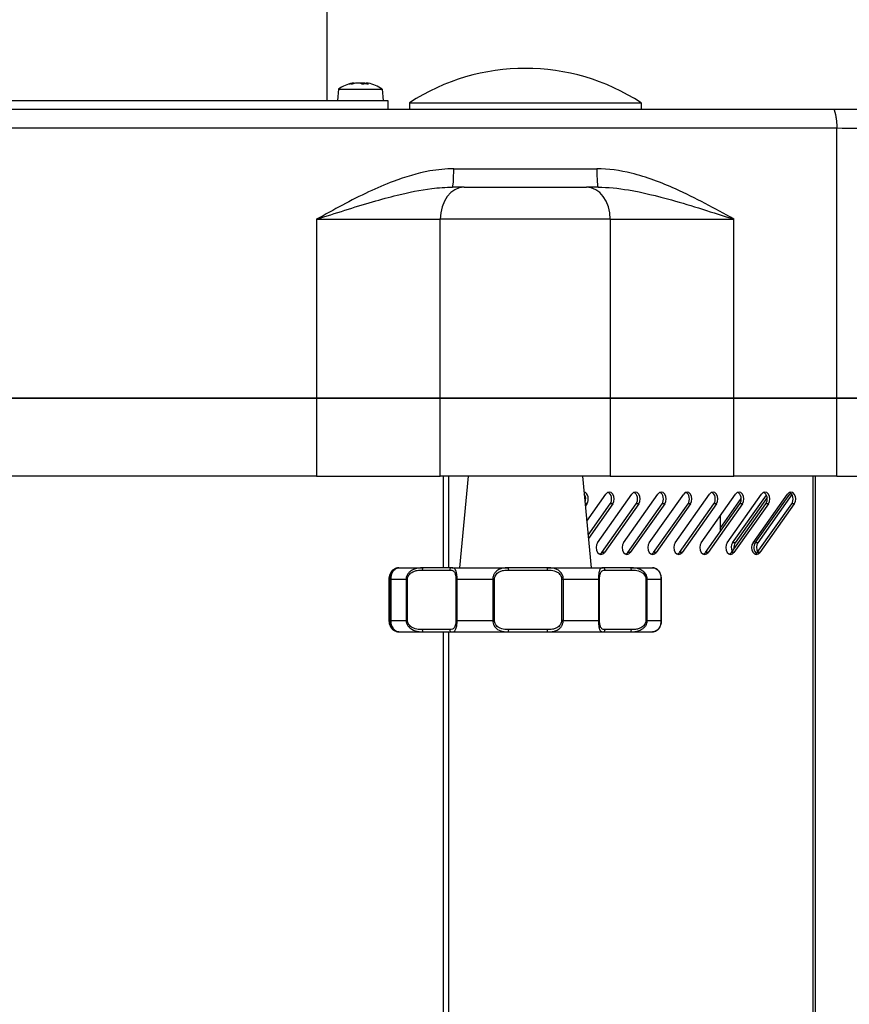
# Model space of a CAD drawing. Units: millimetres. Extents: x 48944 to 51762, y 1894 to 4185.
# Drawn here: x 50812 to 50993, y 3558 to 3773 of the extents above; entities that cross this region are included whole.
import ezdxf

# ---------------------------------------------------------------- set-up
doc = ezdxf.new("R2010")
doc.units = ezdxf.units.MM
doc.header["$LTSCALE"] = 15
doc.layers.add('B2 linhas de cota', color=7, linetype='Continuous', lineweight=25)
doc.styles.add('3_5', font='isocpeur.ttf')
doc.dimstyles.new('Siemsen Cota', dxfattribs={"dimscale": 15, "dimtxt": 3.5, "dimasz": 2.5, "dimexe": 2, "dimexo": 1, "dimgap": 0.3, "dimtad": 1, "dimdec": 1, "dimrnd": 1e-08, "dimtxsty": '3_5', "dimcen": 0.09, "dimdle": 10, "dimclrd": 7, "dimclre": 7, "dimclrt": 7, "dimadec": 0, "dimazin": 2, "dimtfac": 0.714286, "dimtdec": 3, "dimtmove": 0, "dimatfit": 3, "dimfxl": 0, "dimtolj": 1, "dimtzin": 0, "dimlwd": -1, "dimlwe": -1, "dimarcsym": 0})

# ---------------------------------------------------------------- blocks, each defined once
blk = doc.blocks.new('*D77')
at = {"layer": 'B2 linhas de cota', "color": 7}
for p, q in [((50878.9, 3962.79), (50878.9, 4144.63)), ((51349.65, 3669.2), (51349.65, 4144.63)), ((50916.4, 4114.63), (51312.15, 4114.63))]:
    blk.add_line(p, q, dxfattribs=at)
for points in [[(50916.4, 4120.88), (50916.4, 4108.38), (50878.9, 4114.63)], [(51312.15, 4120.88), (51312.15, 4108.38), (51349.65, 4114.63)]]:
    blk.add_solid(points, dxfattribs=at)
at = {"layer": 'Defpoints', "color": 0}
for p in [(51349.65, 4114.63), (50878.9, 3947.79), (51349.65, 3654.2)]:
    blk.add_point(p, dxfattribs=at)
at = {"layer": 'B2 linhas de cota', "color": 7, "insert": (51034.21, 4182.13), "char_height": 52.5, "attachment_point": 1, "style": '3_5'}
blk.add_mtext('\\A1;470,8', dxfattribs=at)

msp = doc.modelspace()

# ---------------------------------------------------------------- linework, layer by layer
for p, q in [((50878.9, 3755.1), (50878.9, 3947.79)), ((50881.36, 3757.6), (50881.15, 3755.1)), ((50881.36, 3757.6), (50890.93, 3757.6)), ((50890.93, 3757.6), (50891.15, 3755.1)), ((50702.15, 3755.1), (50892.15, 3755.1)), ((50892.15, 3755.1), (50892.15, 3753.1)), ((50896.9, 3754.6), (50947.4, 3754.6)), ((50896.9, 3754.6), (50896.9, 3753.1)), ((50947.4, 3754.6), (50947.4, 3753.1)), ((50989.5, 3753.1), (50698.15, 3753.1)), ((51204.1, 3753.1), (50989.5, 3753.1)), ((50990.11, 3690.2), (50990.11, 3749.1)), ((50906.54, 3740.2), (50937.75, 3740.2)), ((50908.8, 3736.2), (50906.26, 3736.2)), ((50908.8, 3736.2), (50935.49, 3736.2)), ((50938.03, 3736.2), (50935.49, 3736.2)), ((50876.62, 3729.2), (50876.62, 3690.2)), ((50876.62, 3729.2), (50903.61, 3729.2)), ((50903.61, 3690.2), (50903.61, 3729.2)), ((50940.68, 3729.2), (50903.61, 3729.2)), ((50940.68, 3729.2), (50940.68, 3690.2)), ((50940.68, 3729.2), (50967.67, 3729.2)), ((50967.67, 3690.2), (50967.67, 3729.2)), ((50876.62, 3690.2), (50717.63, 3690.2)), ((50717.63, 3690.2), (50876.62, 3690.2)), ((50876.62, 3690.2), (50903.61, 3690.2)), ((50903.61, 3690.2), (50876.62, 3690.2)), ((50876.62, 3690.2), (50876.62, 3673.2)), ((50940.68, 3690.2), (50903.61, 3690.2)), ((50903.61, 3690.2), (50940.68, 3690.2)), ((50903.61, 3673.2), (50903.61, 3690.2)), ((50940.68, 3690.2), (50967.67, 3690.2)), ((50967.67, 3690.2), (50940.68, 3690.2)), ((50940.68, 3690.2), (50940.68, 3673.2)), ((50990.11, 3690.2), (50967.67, 3690.2)), ((50967.67, 3690.2), (50990.11, 3690.2)), ((50967.67, 3673.2), (50967.67, 3690.2)), ((50990.11, 3690.2), (51135.28, 3690.2)), ((51152.07, 3690.2), (50990.11, 3690.2)), ((50990.11, 3673.2), (50990.11, 3690.2)), ((50876.62, 3673.2), (50717.63, 3673.2)), ((50876.62, 3673.2), (50903.61, 3673.2)), ((50940.68, 3673.2), (50903.61, 3673.2)), ((50904.33, 3653.2), (50904.33, 3673.2)), ((50905.46, 3653.2), (50905.46, 3673.2)), ((50909.65, 3673.2), (50907.79, 3653.2)), ((50934.65, 3673.2), (50936.51, 3653.2)), ((50940.68, 3673.2), (50967.67, 3673.2)), ((50990.11, 3673.2), (50967.67, 3673.2)), ((50984.99, 3386.2), (50984.99, 3673.2)), ((50985.46, 3386.2), (50985.46, 3673.2)), ((50990.11, 3673.2), (51152.07, 3673.2)), ((50935.56, 3663.35), (50939.74, 3669.26)), ((50937.9, 3658.66), (50945.4, 3669.26)), ((50943.56, 3658.66), (50951.06, 3669.26)), ((50949.21, 3658.66), (50956.71, 3669.26)), ((50954.87, 3658.66), (50962.37, 3669.26)), ((50960.53, 3658.66), (50968.03, 3669.26)), ((50964.65, 3661.78), (50969.27, 3668.32)), ((50966.18, 3658.66), (50973.68, 3669.26)), ((50967.38, 3658.66), (50974.74, 3669.06)), ((50974.91, 3668.5), (50967.95, 3658.66)), ((50971.84, 3658.66), (50979.34, 3669.26)), ((50972.33, 3658.66), (50979.83, 3669.26)), ((50980.33, 3669.17), (50972.9, 3658.66)), ((50980.27, 3669.26), (50979.83, 3669.26)), ((50935.58, 3667.14), (50935.21, 3667.14)), ((50935.58, 3667.14), (50935.25, 3666.67)), ((50935.85, 3660.31), (50940.68, 3667.14)), ((50941.24, 3667.14), (50935.91, 3659.6)), ((50938.83, 3656.54), (50946.33, 3667.14)), ((50946.9, 3667.14), (50939.4, 3656.54)), ((50941.24, 3667.14), (50940.68, 3667.14)), ((50944.49, 3656.54), (50951.99, 3667.14)), ((50952.56, 3667.14), (50945.06, 3656.54)), ((50946.9, 3667.14), (50946.33, 3667.14)), ((50950.15, 3656.54), (50957.65, 3667.14)), ((50958.21, 3667.14), (50950.71, 3656.54)), ((50952.56, 3667.14), (50951.99, 3667.14)), ((50955.8, 3656.54), (50963.3, 3667.14)), ((50963.87, 3667.14), (50956.37, 3656.54)), ((50958.21, 3667.14), (50957.65, 3667.14)), ((50961.46, 3656.54), (50968.96, 3667.14)), ((50969.53, 3667.14), (50962.03, 3656.54)), ((50963.87, 3667.14), (50963.3, 3667.14)), ((50967.12, 3656.54), (50974.62, 3667.14)), ((50975.18, 3667.14), (50967.68, 3656.54)), ((50969.53, 3667.14), (50968.96, 3667.14)), ((50972.77, 3656.54), (50980.27, 3667.14)), ((50980.84, 3667.14), (50973.34, 3656.54)), ((50975.18, 3667.14), (50974.62, 3667.14)), ((50980.84, 3667.14), (50980.27, 3667.14)), ((50964.65, 3664.48), (50964.65, 3661.04)), ((50967.95, 3658.66), (50967.38, 3658.66)), ((50972.9, 3658.66), (50972.33, 3658.66)), ((50939.4, 3656.54), (50938.83, 3656.54)), ((50945.06, 3656.54), (50944.49, 3656.54)), ((50950.71, 3656.54), (50950.15, 3656.54)), ((50956.37, 3656.54), (50955.8, 3656.54)), ((50962.03, 3656.54), (50961.46, 3656.54)), ((50967.68, 3656.54), (50967.12, 3656.54)), ((50973.34, 3656.54), (50972.77, 3656.54)), ((50894.58, 3653.2), (50894.4, 3653.2)), ((50894.58, 3653.2), (50899.88, 3653.2)), ((50899.65, 3652.7), (50905.67, 3652.7)), ((50906.1, 3653.2), (50899.88, 3653.2)), ((50906.1, 3653.2), (50918.41, 3653.2)), ((50927.03, 3653.2), (50918.41, 3653.2)), ((50918.56, 3652.7), (50926.9, 3652.7)), ((50927.03, 3653.2), (50939.12, 3653.2)), ((50945.09, 3653.2), (50939.12, 3653.2)), ((50939.57, 3652.7), (50945.35, 3652.7)), ((50945.09, 3653.2), (50949.9, 3653.2)), ((50892.47, 3650.7), (50892.54, 3650.7)), ((50892.47, 3641.7), (50892.47, 3650.7)), ((50892.54, 3641.7), (50892.54, 3650.7)), ((50892.78, 3650.7), (50892.8, 3650.7)), ((50892.78, 3650.7), (50892.78, 3641.7)), ((50892.8, 3641.7), (50892.8, 3650.7)), ((50892.8, 3650.7), (50896.16, 3650.7)), ((50896.16, 3650.7), (50896.46, 3650.7)), ((50896.16, 3650.7), (50896.16, 3641.7)), ((50896.46, 3641.7), (50896.46, 3650.7)), ((50907.03, 3650.7), (50907.27, 3650.7)), ((50907.03, 3650.7), (50907.03, 3641.7)), ((50907.27, 3641.7), (50907.27, 3650.7)), ((50907.27, 3650.7), (50915.06, 3650.7)), ((50915.06, 3650.7), (50915.06, 3641.7)), ((50915.06, 3650.7), (50915.43, 3650.7)), ((50915.43, 3641.7), (50915.43, 3650.7)), ((50930.08, 3650.7), (50930.45, 3650.7)), ((50930.08, 3650.7), (50930.08, 3641.7)), ((50930.45, 3641.7), (50930.45, 3650.7)), ((50930.45, 3650.7), (50938.11, 3650.7)), ((50938.11, 3650.7), (50938.11, 3641.7)), ((50938.11, 3650.7), (50938.33, 3650.7)), ((50938.33, 3641.7), (50938.33, 3650.7)), ((50948.48, 3650.7), (50948.77, 3650.7)), ((50948.48, 3650.7), (50948.48, 3641.7)), ((50948.77, 3641.7), (50948.77, 3650.7)), ((50948.77, 3650.7), (50951.81, 3650.7)), ((50951.81, 3650.7), (50951.81, 3641.7)), ((50951.81, 3650.7), (50951.83, 3650.7)), ((50951.83, 3641.7), (50951.83, 3650.7)), ((50892.47, 3641.7), (50892.54, 3641.7)), ((50892.8, 3641.7), (50892.78, 3641.7)), ((50892.8, 3641.7), (50896.16, 3641.7)), ((50896.16, 3641.7), (50896.46, 3641.7)), ((50907.27, 3641.7), (50907.03, 3641.7)), ((50907.27, 3641.7), (50915.06, 3641.7)), ((50915.06, 3641.7), (50915.43, 3641.7)), ((50930.45, 3641.7), (50930.08, 3641.7)), ((50930.45, 3641.7), (50938.11, 3641.7)), ((50938.11, 3641.7), (50938.33, 3641.7)), ((50948.77, 3641.7), (50948.48, 3641.7)), ((50948.77, 3641.7), (50951.81, 3641.7)), ((50951.81, 3641.7), (50951.83, 3641.7)), ((50905.67, 3639.7), (50899.65, 3639.7)), ((50926.9, 3639.7), (50918.56, 3639.7)), ((50945.35, 3639.7), (50939.57, 3639.7)), ((50894.4, 3639.2), (50894.58, 3639.2)), ((50894.58, 3639.2), (50899.88, 3639.2)), ((50899.88, 3639.2), (50906.1, 3639.2)), ((50904.33, 3386.2), (50904.33, 3639.2)), ((50905.46, 3386.2), (50905.46, 3639.2)), ((50906.1, 3639.2), (50918.41, 3639.2)), ((50918.41, 3639.2), (50927.03, 3639.2)), ((50927.03, 3639.2), (50939.12, 3639.2)), ((50939.12, 3639.2), (50945.09, 3639.2)), ((50945.09, 3639.2), (50949.9, 3639.2))]:
    msp.add_line(p, q)
for centre, radius, start, end in [((50922.15, 3715.85), 46.25, 56.9107, 123.0893), ((50886.15, 3750.44), 8.61, 101.6379, 123.7416), ((50886.15, 3750.44), 8.61, 56.2584, 78.3621)]:
    msp.add_arc(centre, radius, start, end)
for centre, major_axis, ratio, start_param, end_param in [((50885.78, 3750.44), (0, 8.57), 0.889376, 0.156973, 0.287026), ((50887.69, 3751.45), (-4.56, 7.02), 0.396, 5.936764, 6.126722), ((50886.51, 3750.44), (0, 8.57), 0.889376, 0.156973, 0.287026), ((50884.71, 3750.44), (0, 8.47), 0.30561, 6.237606, 6.328764), ((50885.68, 3750.44), (0, 8.47), 0.952157, 6.237606, 6.328764), ((50885.44, 3750.44), (0, 8.57), 0.457177, 5.99616, 6.126212), ((50886.85, 3750.44), (0, 8.57), 0.457177, 0.156973, 0.181167), ((50886.61, 3750.44), (0, 8.47), 0.952157, 6.237606, 6.328764), ((50885.35, 3751.45), (6.56, 5.2), 0.770364, 0.676294, 0.866252), ((50885.78, 3750.44), (0, 8.57), 0.889376, 6.074172, 6.126212), ((50887.58, 3750.44), (0, 8.47), 0.30561, 6.237606, 6.328764), ((50886.85, 3750.44), (0, 8.57), 0.457177, 5.99616, 6.126212), ((50886.51, 3750.44), (0, 8.57), 0.889376, 6.102018, 6.126212), ((50906.26, 3740.2), (0, -4), 0.069059, 0, 1.570796), ((50938.03, 3740.2), (0, -4), 0.069059, 4.712389, 6.283185), ((50908.8, 3729.2), (0, 7), 0.741238, 0, 1.570796), ((50935.49, 3729.2), (0, 7), 0.741238, 4.712389, 6.283185), ((50934.83, 3668.2), (0, 1.5), 0.707107, 3.926991, 6.152884), ((50940.49, 3668.2), (0, 1.5), 0.707107, 3.926991, 7.068583), ((50939.93, 3668.2), (0, 1.5), 0.707107, 3.926991, 6.013253), ((50946.15, 3668.2), (0, 1.5), 0.707107, 3.926991, 7.068583), ((50945.58, 3668.2), (0, 1.5), 0.707107, 3.926991, 6.013253), ((50951.81, 3668.2), (0, 1.5), 0.707107, 3.926991, 7.068583), ((50951.24, 3668.2), (0, 1.5), 0.707107, 3.926991, 6.013253), ((50957.46, 3668.2), (0, 1.5), 0.707107, 3.926991, 7.068583), ((50956.9, 3668.2), (0, 1.5), 0.707107, 3.926991, 6.013253), ((50963.12, 3668.2), (0, 1.5), 0.707107, 3.926991, 7.068583), ((50962.55, 3668.2), (0, 1.5), 0.707107, 3.926991, 6.013253), ((50968.78, 3668.2), (0, 1.5), 0.707107, 3.926991, 7.068583), ((50968.21, 3668.2), (0, 1.5), 0.707107, 3.926991, 6.013253), ((50974.43, 3668.2), (0, 1.5), 0.707107, 3.926991, 7.068583), ((50973.87, 3668.2), (0, 1.5), 0.707107, 3.926991, 6.013253), ((50980.09, 3668.2), (0, 1.5), 0.707107, 3.926991, 7.068583), ((50979.52, 3668.2), (0, 1.5), 0.707107, 3.926991, 6.013253), ((50934.27, 3668.2), (0, 1.5), 0.707107, 4.178207, 5.508179), ((50980.58, 3668.2), (0, 1.5), 0.707107, 0.523599, 0.785398), ((50938.65, 3657.6), (0, -1.5), 0.707107, 3.926991, 7.068583), ((50944.31, 3657.6), (0, -1.5), 0.707107, 3.926991, 7.068583), ((50949.96, 3657.6), (0, -1.5), 0.707107, 3.926991, 7.068583), ((50955.62, 3657.6), (0, -1.5), 0.707107, 3.926991, 7.068583), ((50961.28, 3657.6), (0, -1.5), 0.707107, 3.926991, 7.068583), ((50966.93, 3657.6), (0, -1.5), 0.707107, 3.926991, 7.068583), ((50968.13, 3657.6), (0, 1.5), 0.707107, 0.785398, 2.176721), ((50968.7, 3657.6), (0, -1.5), 0.707107, 3.926991, 4.908661), ((50972.59, 3657.6), (0, -1.5), 0.707107, 3.926991, 7.068583), ((50973.08, 3657.6), (0, 1.5), 0.707107, 0.785398, 2.617994), ((50973.65, 3657.6), (0, -1.5), 0.707107, 3.926991, 5.413457), ((50938.08, 3657.6), (0, -1.5), 0.707107, 0.269933, 0.785398), ((50943.74, 3657.6), (0, -1.5), 0.707107, 0.269933, 0.785398), ((50949.4, 3657.6), (0, -1.5), 0.707107, 0.269933, 0.785398), ((50955.05, 3657.6), (0, -1.5), 0.707107, 0.269933, 0.785398), ((50960.71, 3657.6), (0, -1.5), 0.707107, 0.269933, 0.785398), ((50966.37, 3657.6), (0, -1.5), 0.707107, 0.269933, 0.785398), ((50972.02, 3657.6), (0, -1.5), 0.707107, 0.269933, 0.785398), ((50894.4, 3652.7), (0, 0.5), 0.95455, 0, 0.547769), ((50899.88, 3652.7), (0, 0.5), 0.464216, 0, 1.570796), ((50906.1, 3652.7), (0, 0.5), 0.865752, 0, 1.570796), ((50918.41, 3652.7), (0, 0.5), 0.29805, 4.712389, 6.283185), ((50927.03, 3652.7), (0, 0.5), 0.25829, 0, 1.570796), ((50939.12, 3652.7), (0, 0.5), 0.885722, 4.712389, 6.283185), ((50945.09, 3652.7), (0, 0.5), 0.500474, 4.712389, 6.283185), ((50899.88, 3639.7), (0, -0.5), 0.464216, 4.712389, 6.283185), ((50906.1, 3639.7), (0, -0.5), 0.865752, 4.712389, 6.283185), ((50918.41, 3639.7), (0, -0.5), 0.29805, 0, 1.570796), ((50927.03, 3639.7), (0, -0.5), 0.25829, 4.712389, 6.283185), ((50939.12, 3639.7), (0, -0.5), 0.885722, 0, 1.570796), ((50945.09, 3639.7), (0, -0.5), 0.500474, 0, 1.570796), ((50894.4, 3639.7), (0, -0.5), 0.95455, 5.735308, 6.283185)]:
    msp.add_ellipse(centre, major_axis=major_axis, ratio=ratio, start_param=start_param, end_param=end_param)
for points in [[(50884.59, 3758.91), (50884.63, 3758.87), (50884.68, 3758.82), (50884.72, 3758.78)], [(50884.83, 3758.91), (50884.86, 3758.88), (50884.89, 3758.86), (50884.93, 3758.83)], [(50886.24, 3758.91), (50886.22, 3758.89), (50886.21, 3758.87), (50886.2, 3758.86)], [(50886.97, 3758.91), (50886.98, 3758.84), (50886.99, 3758.77), (50887, 3758.69)], [(50887.46, 3758.91), (50887.38, 3758.84), (50887.29, 3758.77), (50887.2, 3758.7)]]:
    msp.add_open_spline(points, degree=3)
msp.add_rational_spline([(50989.5, 3753.1), (50989.9, 3752.11), (50990.11, 3750.66), (50990.11, 3749.1)], [0.857864377832, 0.838239536589, 0.885618077312, 1], degree=3)
for points, knots in [([(50696.15, 3749.1), (50696.15, 3749.1), (50697.27, 3749.1), (50703.33, 3749.1), (50710.45, 3749.1), (50725.88, 3749.1), (50732.03, 3749.1), (50749.77, 3749.1), (50762.48, 3749.1), (50789.53, 3749.1), (50803.6, 3749.1), (50829, 3749.1), (50839.89, 3749.1), (50861.52, 3749.1), (50872.23, 3749.1), (50892.14, 3749.1), (50901.3, 3749.1), (50920.1, 3749.1), (50929.75, 3749.1), (50946.76, 3749.1), (50954.13, 3749.1), (50966.29, 3749.1), (50971.11, 3749.1), (50978.29, 3749.1), (50980.67, 3749.1), (50984.22, 3749.1), (50985.4, 3749.1), (50987.76, 3749.1), (50988.93, 3749.1), (50990.11, 3749.1)], [-66.311894, -66.311894, -66.311894, -66.311894, -62.518361, -62.518361, -55.987915, -55.987915, -52.546586, -52.546586, -47.130459, -47.130459, -42.222607, -42.222607, -38.781277, -38.781277, -35.558215, -35.558215, -32.869238, -32.869238, -30.070448, -30.070448, -27.917532, -27.917532, -26.482255, -26.482255, -25.764616, -25.764616, -25.405797, -25.405797, -25.046978, -25.046978, -25.046978, -25.046978]), ([(50990.11, 3749.1), (50996.56, 3749.1), (51002.99, 3748.78), (51022.77, 3746.92), (51035.94, 3744.46), (51061.11, 3738.23), (51073.13, 3734.5), (51085, 3730.54), (51091.3, 3728.44), (51097.55, 3726.27), (51103.81, 3724.1), (51110.06, 3721.94), (51116.32, 3719.77), (51122.61, 3717.67), (51128.85, 3715.59), (51135.14, 3713.57), (51141.49, 3711.67), (51147.22, 3709.97), (51153.01, 3708.37), (51168.33, 3704.57), (51177.98, 3702.62), (51192.69, 3700.57), (51197.62, 3700.03), (51207.53, 3699.3), (51212.5, 3699.1), (51217.5, 3699.1)], [-25.046978, -25.046978, -25.046978, -25.046978, -23.026261, -23.026261, -18.786452, -18.786452, -14.696571, -14.696571, -14.696571, -12.524301, -12.524301, -12.524301, -10.353917, -10.353917, -10.353917, -8.201924, -8.201924, -8.201924, -6.262151, -6.262151, -3.131073, -3.131073, -1.565534, -1.565534, 0, 0, 0, 0]), ([(50906.54, 3740.2), (50904.8, 3740.2), (50903.07, 3740.03), (50898.61, 3739.24), (50895.93, 3738.43), (50891.52, 3736.77), (50889.74, 3736), (50886.04, 3734.27), (50884.13, 3733.29), (50880.36, 3731.28), (50878.48, 3730.24), (50876.62, 3729.2)], [-3.288151, -3.288151, -3.288151, -3.288151, -2.757185, -2.757185, -1.907639, -1.907639, -1.31056, -1.31056, -0.655277, -0.655277, 0.002244, 0.002244, 0.002244, 0.002244]), ([(50967.67, 3729.2), (50965.59, 3730.36), (50963.5, 3731.52), (50959.27, 3733.75), (50957.13, 3734.82), (50951.83, 3737.2), (50948.62, 3738.42), (50942.81, 3739.83), (50940.28, 3740.2), (50937.75, 3740.2)], [-3.290353, -3.290353, -3.290353, -3.290353, -2.556111, -2.556111, -1.824432, -1.824432, -0.773445, -0.773445, 0, 0, 0, 0]), ([(50876.62, 3729.2), (50878.68, 3729.86), (50880.74, 3730.52), (50884.82, 3731.8), (50886.84, 3732.43), (50890.65, 3733.53), (50892.45, 3734.02), (50896.76, 3735.08), (50899.27, 3735.59), (50903.27, 3736.09), (50904.79, 3736.2), (50906.26, 3736.2)], [-0.002244, -0.002244, -0.002244, -0.002244, 0.655277, 0.655277, 1.31056, 1.31056, 1.907639, 1.907639, 2.757185, 2.757185, 3.288151, 3.288151, 3.288151, 3.288151]), ([(50938.03, 3736.2), (50940.18, 3736.2), (50942.41, 3735.96), (50947.76, 3735.07), (50950.88, 3734.29), (50956.28, 3732.78), (50958.53, 3732.1), (50963.07, 3730.68), (50965.37, 3729.94), (50967.67, 3729.2)], [0, 0, 0, 0, 0.773445, 0.773445, 1.824432, 1.824432, 2.556111, 2.556111, 3.290353, 3.290353, 3.290353, 3.290353]), ([(50892.47, 3650.7), (50892.47, 3650.9), (50892.48, 3651.1), (50892.56, 3651.48), (50892.61, 3651.67), (50892.75, 3652.03), (50892.85, 3652.2), (50893.08, 3652.55), (50893.22, 3652.7), (50893.52, 3652.95), (50893.69, 3653.04), (50894, 3653.16), (50894.15, 3653.19), (50894.33, 3653.2), (50894.36, 3653.2), (50894.4, 3653.2)], [0, 0, 0, 0, 0.0499542, 0.0499542, 0.1030635, 0.1030635, 0.1660145, 0.1660145, 0.2476628, 0.2476628, 0.3376202, 0.3376202, 0.4275776, 0.4275776, 0.4497869, 0.4497869, 0.4497869, 0.4497869]), ([(50892.54, 3650.7), (50892.54, 3650.79), (50892.54, 3650.88), (50892.56, 3651.11), (50892.59, 3651.25), (50892.66, 3651.54), (50892.71, 3651.69), (50892.84, 3651.96), (50892.91, 3652.08), (50893.05, 3652.26), (50893.12, 3652.33), (50893.24, 3652.44), (50893.29, 3652.48), (50893.34, 3652.52)], [0, 0, 0, 0, 0.0269916, 0.0269916, 0.0701782, 0.0701782, 0.1263208, 0.1263208, 0.1850981, 0.1850981, 0.2371923, 0.2371923, 0.2782955, 0.2782955, 0.2782955, 0.2782955]), ([(50894.58, 3653.2), (50894.45, 3653.2), (50894.3, 3653.18), (50894.01, 3653.08), (50893.86, 3653.01), (50893.56, 3652.78), (50893.42, 3652.63), (50893.22, 3652.34), (50893.15, 3652.23), (50893, 3651.91), (50892.91, 3651.68), (50892.81, 3651.23), (50892.79, 3651.02), (50892.78, 3650.77), (50892.78, 3650.74), (50892.78, 3650.7)], [0, 0, 0, 0, 0.0899621, 0.0899621, 0.1799243, 0.1799243, 0.2698864, 0.2698864, 0.3138561, 0.3138561, 0.3863915, 0.3863915, 0.4414265, 0.4414265, 0.4498106, 0.4498106, 0.4498106, 0.4498106]), ([(50892.8, 3650.7), (50892.8, 3650.89), (50892.82, 3651.08), (50892.92, 3651.69), (50893.07, 3652.05), (50893.31, 3652.44), (50893.39, 3652.55), (50893.72, 3652.93), (50893.97, 3653.07), (50894.33, 3653.19), (50894.46, 3653.2), (50894.58, 3653.2)], [-0.4498106, -0.4498106, -0.4498106, -0.4498106, -0.4040949, -0.4040949, -0.29646, -0.29646, -0.247922, -0.247922, -0.0953546, -0.0953546, 0, 0, 0, 0]), ([(50899.88, 3653.2), (50899.47, 3653.2), (50899.04, 3653.17), (50898.32, 3653.03), (50898.03, 3652.94), (50897.58, 3652.75), (50897.41, 3652.65), (50897.06, 3652.42), (50896.88, 3652.28), (50896.58, 3651.94), (50896.45, 3651.75), (50896.27, 3651.39), (50896.22, 3651.22), (50896.17, 3650.93), (50896.16, 3650.82), (50896.16, 3650.7)], [-0.4497865, -0.4497865, -0.4497865, -0.4497865, -0.3220661, -0.3220661, -0.2381398, -0.2381398, -0.1856956, -0.1856956, -0.1264201, -0.1264201, -0.0702334, -0.0702334, -0.0270128, -0.0270128, 0, 0, 0, 0]), ([(50896.46, 3650.7), (50896.46, 3650.79), (50896.47, 3650.88), (50896.51, 3651.11), (50896.56, 3651.25), (50896.7, 3651.54), (50896.81, 3651.69), (50897.06, 3651.96), (50897.21, 3652.08), (50897.51, 3652.26), (50897.66, 3652.34), (50898.04, 3652.49), (50898.29, 3652.56), (50898.91, 3652.68), (50899.28, 3652.7), (50899.65, 3652.7)], [0, 0, 0, 0, 0.0270128, 0.0270128, 0.0702334, 0.0702334, 0.1264201, 0.1264201, 0.1856956, 0.1856956, 0.2381398, 0.2381398, 0.3220661, 0.3220661, 0.4497865, 0.4497865, 0.4497865, 0.4497865]), ([(50905.67, 3652.7), (50905.83, 3652.7), (50905.97, 3652.69), (50906.33, 3652.59), (50906.53, 3652.48), (50906.73, 3652.17), (50906.78, 3652.09), (50906.91, 3651.77), (50906.98, 3651.48), (50907.03, 3651), (50907.03, 3650.85), (50907.03, 3650.7)], [0, 0, 0, 0, 0.096123, 0.096123, 0.2499199, 0.2499199, 0.2976005, 0.2976005, 0.4056002, 0.4056002, 0.4498121, 0.4498121, 0.4498121, 0.4498121]), ([(50907.27, 3650.7), (50907.27, 3650.89), (50907.26, 3651.07), (50907.23, 3651.67), (50907.17, 3652.04), (50907.07, 3652.43), (50907.03, 3652.54), (50906.86, 3652.92), (50906.69, 3653.07), (50906.38, 3653.19), (50906.24, 3653.2), (50906.1, 3653.2)], [-0.4498121, -0.4498121, -0.4498121, -0.4498121, -0.4056002, -0.4056002, -0.2976005, -0.2976005, -0.2499199, -0.2499199, -0.096123, -0.096123, 0, 0, 0, 0]), ([(50918.41, 3653.2), (50917.99, 3653.2), (50917.57, 3653.17), (50916.91, 3653.02), (50916.65, 3652.94), (50916.25, 3652.74), (50916.1, 3652.65), (50915.81, 3652.42), (50915.66, 3652.27), (50915.4, 3651.94), (50915.3, 3651.75), (50915.16, 3651.39), (50915.11, 3651.21), (50915.07, 3650.93), (50915.06, 3650.82), (50915.06, 3650.7)], [-0.4497869, -0.4497869, -0.4497869, -0.4497869, -0.3206249, -0.3206249, -0.2371923, -0.2371923, -0.1850981, -0.1850981, -0.1263208, -0.1263208, -0.0701782, -0.0701782, -0.0269916, -0.0269916, 0, 0, 0, 0]), ([(50915.43, 3650.7), (50915.43, 3650.79), (50915.44, 3650.88), (50915.48, 3651.11), (50915.52, 3651.25), (50915.65, 3651.54), (50915.74, 3651.69), (50915.98, 3651.96), (50916.11, 3652.08), (50916.39, 3652.26), (50916.53, 3652.33), (50916.9, 3652.49), (50917.14, 3652.56), (50917.76, 3652.68), (50918.16, 3652.7), (50918.56, 3652.7)], [0, 0, 0, 0, 0.0269916, 0.0269916, 0.0701782, 0.0701782, 0.1263208, 0.1263208, 0.1850981, 0.1850981, 0.2371923, 0.2371923, 0.3206249, 0.3206249, 0.4497869, 0.4497869, 0.4497869, 0.4497869]), ([(50926.9, 3652.7), (50927.2, 3652.7), (50927.49, 3652.69), (50928.25, 3652.6), (50928.7, 3652.48), (50929.23, 3652.18), (50929.35, 3652.1), (50929.72, 3651.78), (50929.92, 3651.49), (50930.06, 3651.01), (50930.08, 3650.86), (50930.08, 3650.7)], [0, 0, 0, 0, 0.0953546, 0.0953546, 0.247922, 0.247922, 0.29646, 0.29646, 0.4040949, 0.4040949, 0.4498106, 0.4498106, 0.4498106, 0.4498106]), ([(50930.45, 3650.7), (50930.45, 3650.89), (50930.43, 3651.08), (50930.28, 3651.69), (50930.05, 3652.05), (50929.65, 3652.44), (50929.52, 3652.55), (50928.95, 3652.93), (50928.46, 3653.07), (50927.65, 3653.19), (50927.34, 3653.2), (50927.03, 3653.2)], [-0.4498106, -0.4498106, -0.4498106, -0.4498106, -0.4040949, -0.4040949, -0.29646, -0.29646, -0.247922, -0.247922, -0.0953546, -0.0953546, 0, 0, 0, 0]), ([(50939.12, 3653.2), (50938.95, 3653.2), (50938.8, 3653.17), (50938.58, 3653.03), (50938.5, 3652.94), (50938.39, 3652.75), (50938.35, 3652.65), (50938.27, 3652.42), (50938.24, 3652.28), (50938.18, 3651.94), (50938.16, 3651.75), (50938.13, 3651.39), (50938.12, 3651.22), (50938.11, 3650.93), (50938.11, 3650.82), (50938.11, 3650.7)], [-0.4497865, -0.4497865, -0.4497865, -0.4497865, -0.3220661, -0.3220661, -0.2381398, -0.2381398, -0.1856956, -0.1856956, -0.1264201, -0.1264201, -0.0702334, -0.0702334, -0.0270128, -0.0270128, 0, 0, 0, 0]), ([(50938.33, 3650.7), (50938.33, 3650.79), (50938.34, 3650.88), (50938.35, 3651.11), (50938.36, 3651.25), (50938.4, 3651.54), (50938.43, 3651.69), (50938.51, 3651.96), (50938.55, 3652.08), (50938.65, 3652.26), (50938.7, 3652.34), (50938.84, 3652.49), (50938.94, 3652.56), (50939.2, 3652.68), (50939.38, 3652.7), (50939.57, 3652.7)], [0, 0, 0, 0, 0.0270128, 0.0270128, 0.0702334, 0.0702334, 0.1264201, 0.1264201, 0.1856956, 0.1856956, 0.2381398, 0.2381398, 0.3220661, 0.3220661, 0.4497865, 0.4497865, 0.4497865, 0.4497865]), ([(50948.77, 3650.7), (50948.77, 3650.89), (50948.74, 3651.07), (50948.57, 3651.67), (50948.31, 3652.04), (50947.86, 3652.43), (50947.71, 3652.54), (50947.07, 3652.92), (50946.54, 3653.07), (50945.71, 3653.19), (50945.4, 3653.2), (50945.09, 3653.2)], [-0.4498121, -0.4498121, -0.4498121, -0.4498121, -0.4056002, -0.4056002, -0.2976005, -0.2976005, -0.2499199, -0.2499199, -0.096123, -0.096123, 0, 0, 0, 0]), ([(50945.35, 3652.7), (50945.61, 3652.7), (50945.89, 3652.69), (50946.6, 3652.59), (50947.06, 3652.48), (50947.6, 3652.17), (50947.72, 3652.09), (50948.09, 3651.77), (50948.31, 3651.48), (50948.46, 3651), (50948.48, 3650.85), (50948.48, 3650.7)], [0, 0, 0, 0, 0.096123, 0.096123, 0.2499199, 0.2499199, 0.2976005, 0.2976005, 0.4056002, 0.4056002, 0.4498121, 0.4498121, 0.4498121, 0.4498121]), ([(50949.9, 3653.2), (50950.07, 3653.2), (50950.27, 3653.17), (50950.62, 3653.02), (50950.77, 3652.94), (50951.01, 3652.74), (50951.1, 3652.65), (50951.29, 3652.42), (50951.39, 3652.27), (50951.56, 3651.94), (50951.64, 3651.75), (50951.74, 3651.39), (50951.78, 3651.21), (50951.81, 3650.93), (50951.81, 3650.82), (50951.81, 3650.7)], [-0.4497869, -0.4497869, -0.4497869, -0.4497869, -0.3206249, -0.3206249, -0.2371923, -0.2371923, -0.1850981, -0.1850981, -0.1263208, -0.1263208, -0.0701782, -0.0701782, -0.0269916, -0.0269916, 0, 0, 0, 0]), ([(50951.83, 3650.7), (50951.83, 3650.9), (50951.81, 3651.1), (50951.74, 3651.48), (50951.68, 3651.67), (50951.54, 3652.03), (50951.45, 3652.2), (50951.21, 3652.55), (50951.07, 3652.7), (50950.77, 3652.95), (50950.6, 3653.04), (50950.29, 3653.16), (50950.14, 3653.19), (50949.96, 3653.2), (50949.93, 3653.2), (50949.9, 3653.2)], [0, 0, 0, 0, 0.0499542, 0.0499542, 0.1030635, 0.1030635, 0.1660145, 0.1660145, 0.2476628, 0.2476628, 0.3376202, 0.3376202, 0.4275776, 0.4275776, 0.4497869, 0.4497869, 0.4497869, 0.4497869]), ([(50894.4, 3639.2), (50894.26, 3639.2), (50894.12, 3639.22), (50893.81, 3639.31), (50893.64, 3639.39), (50893.32, 3639.61), (50893.16, 3639.76), (50892.94, 3640.05), (50892.87, 3640.16), (50892.71, 3640.47), (50892.61, 3640.7), (50892.51, 3641.16), (50892.48, 3641.38), (50892.47, 3641.63), (50892.47, 3641.67), (50892.47, 3641.7)], [0, 0, 0, 0, 0.0899621, 0.0899621, 0.1799243, 0.1799243, 0.2698864, 0.2698864, 0.3131579, 0.3131579, 0.3852863, 0.3852863, 0.4404659, 0.4404659, 0.4498106, 0.4498106, 0.4498106, 0.4498106]), ([(50893.34, 3639.89), (50893.25, 3639.95), (50893.15, 3640.04), (50892.99, 3640.22), (50892.93, 3640.31), (50892.74, 3640.62), (50892.63, 3640.91), (50892.55, 3641.4), (50892.54, 3641.55), (50892.54, 3641.7)], [0.1715376, 0.1715376, 0.1715376, 0.1715376, 0.247922, 0.247922, 0.29646, 0.29646, 0.4040949, 0.4040949, 0.4498106, 0.4498106, 0.4498106, 0.4498106]), ([(50892.78, 3641.7), (50892.78, 3641.51), (50892.8, 3641.31), (50892.86, 3640.93), (50892.91, 3640.75), (50893.04, 3640.39), (50893.13, 3640.22), (50893.34, 3639.87), (50893.47, 3639.72), (50893.76, 3639.47), (50893.91, 3639.37), (50894.2, 3639.25), (50894.35, 3639.22), (50894.51, 3639.2), (50894.55, 3639.2), (50894.58, 3639.2)], [0, 0, 0, 0, 0.0498778, 0.0498778, 0.1029639, 0.1029639, 0.1661508, 0.1661508, 0.2489623, 0.2489623, 0.3389196, 0.3389196, 0.428877, 0.428877, 0.4497869, 0.4497869, 0.4497869, 0.4497869]), ([(50894.58, 3639.2), (50894.42, 3639.2), (50894.24, 3639.23), (50893.91, 3639.38), (50893.78, 3639.47), (50893.56, 3639.66), (50893.47, 3639.76), (50893.29, 3639.99), (50893.19, 3640.13), (50893.03, 3640.47), (50892.96, 3640.65), (50892.86, 3641.02), (50892.83, 3641.19), (50892.8, 3641.48), (50892.8, 3641.59), (50892.8, 3641.7)], [-0.4497869, -0.4497869, -0.4497869, -0.4497869, -0.3206249, -0.3206249, -0.2371923, -0.2371923, -0.1850981, -0.1850981, -0.1263208, -0.1263208, -0.0701782, -0.0701782, -0.0269916, -0.0269916, 0, 0, 0, 0]), ([(50896.16, 3641.7), (50896.16, 3641.52), (50896.19, 3641.33), (50896.36, 3640.73), (50896.63, 3640.37), (50897.08, 3639.97), (50897.23, 3639.87), (50897.87, 3639.48), (50898.41, 3639.34), (50899.25, 3639.22), (50899.57, 3639.2), (50899.88, 3639.2)], [-0.4498121, -0.4498121, -0.4498121, -0.4498121, -0.4056002, -0.4056002, -0.2976005, -0.2976005, -0.2499199, -0.2499199, -0.096123, -0.096123, 0, 0, 0, 0]), ([(50899.65, 3639.7), (50899.37, 3639.7), (50899.09, 3639.72), (50898.36, 3639.81), (50897.9, 3639.93), (50897.36, 3640.23), (50897.23, 3640.32), (50896.85, 3640.63), (50896.63, 3640.93), (50896.48, 3641.41), (50896.46, 3641.56), (50896.46, 3641.7)], [0, 0, 0, 0, 0.096123, 0.096123, 0.2499199, 0.2499199, 0.2976005, 0.2976005, 0.4056002, 0.4056002, 0.4498121, 0.4498121, 0.4498121, 0.4498121]), ([(50907.03, 3641.7), (50907.03, 3641.61), (50907.03, 3641.52), (50907.02, 3641.29), (50907, 3641.16), (50906.96, 3640.86), (50906.92, 3640.71), (50906.84, 3640.44), (50906.79, 3640.33), (50906.68, 3640.14), (50906.62, 3640.07), (50906.46, 3639.91), (50906.36, 3639.84), (50906.07, 3639.73), (50905.88, 3639.7), (50905.67, 3639.7)], [0, 0, 0, 0, 0.0270128, 0.0270128, 0.0702334, 0.0702334, 0.1264201, 0.1264201, 0.1856956, 0.1856956, 0.2381398, 0.2381398, 0.3220661, 0.3220661, 0.4497865, 0.4497865, 0.4497865, 0.4497865]), ([(50906.1, 3639.2), (50906.29, 3639.2), (50906.46, 3639.23), (50906.71, 3639.38), (50906.8, 3639.46), (50906.93, 3639.66), (50906.98, 3639.75), (50907.07, 3639.98), (50907.11, 3640.13), (50907.18, 3640.47), (50907.21, 3640.65), (50907.25, 3641.02), (50907.26, 3641.19), (50907.27, 3641.48), (50907.27, 3641.59), (50907.27, 3641.7)], [-0.4497865, -0.4497865, -0.4497865, -0.4497865, -0.3220661, -0.3220661, -0.2381398, -0.2381398, -0.1856956, -0.1856956, -0.1264201, -0.1264201, -0.0702334, -0.0702334, -0.0270128, -0.0270128, 0, 0, 0, 0]), ([(50915.06, 3641.7), (50915.06, 3641.51), (50915.08, 3641.32), (50915.23, 3640.72), (50915.45, 3640.35), (50915.84, 3639.96), (50915.97, 3639.86), (50916.53, 3639.48), (50917.01, 3639.34), (50917.79, 3639.22), (50918.1, 3639.2), (50918.41, 3639.2)], [-0.4498106, -0.4498106, -0.4498106, -0.4498106, -0.4040949, -0.4040949, -0.29646, -0.29646, -0.247922, -0.247922, -0.0953546, -0.0953546, 0, 0, 0, 0]), ([(50918.56, 3639.7), (50918.26, 3639.7), (50917.97, 3639.72), (50917.23, 3639.81), (50916.78, 3639.92), (50916.26, 3640.22), (50916.14, 3640.31), (50915.79, 3640.62), (50915.59, 3640.91), (50915.45, 3641.4), (50915.43, 3641.55), (50915.43, 3641.7)], [0, 0, 0, 0, 0.0953546, 0.0953546, 0.247922, 0.247922, 0.29646, 0.29646, 0.4040949, 0.4040949, 0.4498106, 0.4498106, 0.4498106, 0.4498106]), ([(50930.08, 3641.7), (50930.08, 3641.61), (50930.07, 3641.52), (50930.04, 3641.29), (50929.99, 3641.16), (50929.86, 3640.86), (50929.76, 3640.71), (50929.52, 3640.45), (50929.38, 3640.33), (50929.1, 3640.14), (50928.96, 3640.07), (50928.58, 3639.91), (50928.34, 3639.85), (50927.7, 3639.73), (50927.3, 3639.7), (50926.9, 3639.7)], [0, 0, 0, 0, 0.0269916, 0.0269916, 0.0701782, 0.0701782, 0.1263208, 0.1263208, 0.1850981, 0.1850981, 0.2371923, 0.2371923, 0.3206249, 0.3206249, 0.4497869, 0.4497869, 0.4497869, 0.4497869]), ([(50927.03, 3639.2), (50927.45, 3639.2), (50927.88, 3639.23), (50928.56, 3639.38), (50928.82, 3639.47), (50929.23, 3639.66), (50929.38, 3639.76), (50929.69, 3639.99), (50929.84, 3640.13), (50930.1, 3640.47), (50930.21, 3640.65), (50930.36, 3641.02), (50930.4, 3641.19), (50930.44, 3641.48), (50930.45, 3641.59), (50930.45, 3641.7)], [-0.4497869, -0.4497869, -0.4497869, -0.4497869, -0.3206249, -0.3206249, -0.2371923, -0.2371923, -0.1850981, -0.1850981, -0.1263208, -0.1263208, -0.0701782, -0.0701782, -0.0269916, -0.0269916, 0, 0, 0, 0]), ([(50938.11, 3641.7), (50938.11, 3641.52), (50938.12, 3641.33), (50938.14, 3640.73), (50938.19, 3640.37), (50938.28, 3639.97), (50938.31, 3639.87), (50938.45, 3639.48), (50938.6, 3639.34), (50938.88, 3639.22), (50939, 3639.2), (50939.12, 3639.2)], [-0.4498121, -0.4498121, -0.4498121, -0.4498121, -0.4056002, -0.4056002, -0.2976005, -0.2976005, -0.2499199, -0.2499199, -0.096123, -0.096123, 0, 0, 0, 0]), ([(50939.57, 3639.7), (50939.42, 3639.7), (50939.29, 3639.72), (50938.96, 3639.81), (50938.78, 3639.93), (50938.6, 3640.23), (50938.56, 3640.32), (50938.44, 3640.63), (50938.38, 3640.93), (50938.34, 3641.41), (50938.33, 3641.56), (50938.33, 3641.7)], [0, 0, 0, 0, 0.096123, 0.096123, 0.2499199, 0.2499199, 0.2976005, 0.2976005, 0.4056002, 0.4056002, 0.4498121, 0.4498121, 0.4498121, 0.4498121]), ([(50945.09, 3639.2), (50945.5, 3639.2), (50945.92, 3639.23), (50946.63, 3639.38), (50946.91, 3639.46), (50947.36, 3639.66), (50947.53, 3639.75), (50947.88, 3639.98), (50948.06, 3640.13), (50948.36, 3640.47), (50948.49, 3640.65), (50948.66, 3641.02), (50948.71, 3641.19), (50948.76, 3641.48), (50948.77, 3641.59), (50948.77, 3641.7)], [-0.4497865, -0.4497865, -0.4497865, -0.4497865, -0.3220661, -0.3220661, -0.2381398, -0.2381398, -0.1856956, -0.1856956, -0.1264201, -0.1264201, -0.0702334, -0.0702334, -0.0270128, -0.0270128, 0, 0, 0, 0]), ([(50948.48, 3641.7), (50948.48, 3641.61), (50948.47, 3641.52), (50948.43, 3641.29), (50948.38, 3641.16), (50948.24, 3640.86), (50948.14, 3640.71), (50947.88, 3640.44), (50947.74, 3640.33), (50947.44, 3640.14), (50947.3, 3640.07), (50946.92, 3639.91), (50946.68, 3639.84), (50946.07, 3639.73), (50945.7, 3639.7), (50945.35, 3639.7)], [0, 0, 0, 0, 0.0270128, 0.0270128, 0.0702334, 0.0702334, 0.1264201, 0.1264201, 0.1856956, 0.1856956, 0.2381398, 0.2381398, 0.3220661, 0.3220661, 0.4497865, 0.4497865, 0.4497865, 0.4497865]), ([(50951.81, 3641.7), (50951.81, 3641.51), (50951.79, 3641.32), (50951.69, 3640.72), (50951.53, 3640.35), (50951.27, 3639.96), (50951.19, 3639.86), (50950.83, 3639.48), (50950.56, 3639.34), (50950.16, 3639.22), (50950.02, 3639.2), (50949.9, 3639.2)], [-0.4498106, -0.4498106, -0.4498106, -0.4498106, -0.4040949, -0.4040949, -0.29646, -0.29646, -0.247922, -0.247922, -0.0953546, -0.0953546, 0, 0, 0, 0]), ([(50949.9, 3639.2), (50950.03, 3639.2), (50950.18, 3639.22), (50950.49, 3639.31), (50950.65, 3639.39), (50950.97, 3639.61), (50951.13, 3639.76), (50951.35, 3640.05), (50951.42, 3640.16), (50951.59, 3640.47), (50951.68, 3640.7), (50951.79, 3641.16), (50951.82, 3641.38), (50951.82, 3641.63), (50951.83, 3641.67), (50951.83, 3641.7)], [0, 0, 0, 0, 0.0899621, 0.0899621, 0.1799243, 0.1799243, 0.2698864, 0.2698864, 0.3131579, 0.3131579, 0.3852863, 0.3852863, 0.4404659, 0.4404659, 0.4498106, 0.4498106, 0.4498106, 0.4498106])]:
    msp.add_open_spline(points, degree=3, knots=knots)

# ---------------------------------------------------------------- dimensions: what is measured, and where the dimension line sits
at = {"layer": 'B2 linhas de cota', "color": 7}
dim = msp.add_linear_dim(base=(51349.65, 4114.63), p1=(50878.9, 3947.79), p2=(51349.65, 3654.2), text='470,8', dimstyle='Siemsen Cota', override={"dimtofl": 0, "dimatfit": 1}, dxfattribs=at)
dim.commit()
dim.dimension.update_dxf_attribs({"geometry": '*D77', "text_midpoint": (51114.27, 4114.63), "dimtype": 160})

doc.saveas('drawing.dxf')
